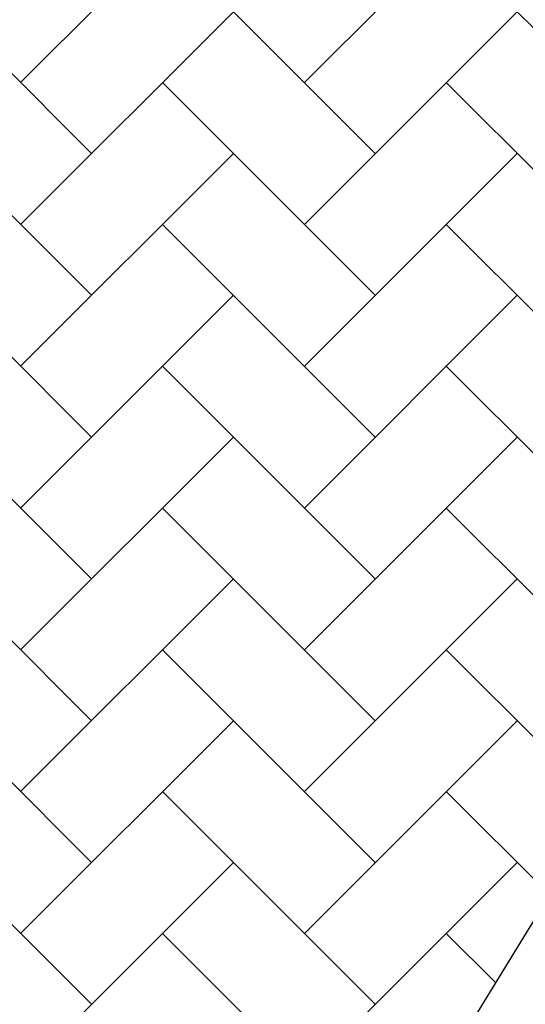
# Model space of a CAD drawing. Units: inches. Extents: x 8 to 120, y 5 to 101.
# Drawn here: x 106 to 108, y 52 to 55 of the extents above; entities that cross this region are included whole.
import ezdxf

# ---------------------------------------------------------------- set-up
doc = ezdxf.new("R2010")
doc.units = ezdxf.units.IN
doc.header["$LTSCALE"] = 10
doc.header["$MEASUREMENT"] = 0
doc.layers.add('LAYER1', color=7, linetype='Continuous')

# ---------------------------------------------------------------- blocks, each defined once
blk = doc.blocks.new('SW_HATCH_0')
at = {"color": 0, "linetype": 'Continuous', "lineweight": 18}
for p, q in [((8.0176, -4.4542), (8.6857, -3.7861)), ((8.9084, -4.4542), (9.5766, -3.7861)), ((8.2403, -4.6769), (7.5722, -4.0088)), ((9.1311, -4.6769), (8.463, -4.0088)), ((10.022, -4.6769), (9.3539, -4.0088)), ((8.0176, -4.8996), (8.6857, -4.2315)), ((8.9084, -4.8996), (9.5766, -4.2315)), ((8.2403, -5.1223), (7.5722, -4.4542)), ((9.1311, -5.1223), (8.463, -4.4542)), ((10.022, -5.1223), (9.3539, -4.4542)), ((8.0176, -5.3451), (8.6857, -4.6769)), ((8.9084, -5.3451), (9.5766, -4.6769)), ((8.2403, -5.5678), (7.5722, -4.8996)), ((9.1311, -5.5678), (8.463, -4.8996)), ((10.022, -5.5678), (9.3539, -4.8996)), ((8.0176, -5.7905), (8.6857, -5.1223)), ((8.9084, -5.7905), (9.5766, -5.1223)), ((8.2403, -6.0132), (7.5722, -5.3451)), ((9.1311, -6.0132), (8.463, -5.3451)), ((10.022, -6.0132), (9.3539, -5.3451)), ((8.0176, -6.2359), (8.6857, -5.5678)), ((8.9084, -6.2359), (9.5766, -5.5678)), ((8.2403, -6.4586), (7.5722, -5.7905)), ((9.1311, -6.4586), (8.463, -5.7905)), ((10.0163, -6.4529), (9.3539, -5.7905)), ((8.0176, -6.6813), (8.6857, -6.0132)), ((8.9084, -6.6813), (9.5766, -6.0132)), ((8.2403, -6.904), (7.5722, -6.2359)), ((9.1311, -6.904), (8.463, -6.2359)), ((9.847, -6.7291), (9.3539, -6.2359)), ((8.0176, -7.1267), (8.6857, -6.4586)), ((8.9084, -7.1267), (9.5766, -6.4586)), ((8.2403, -7.3495), (7.5722, -6.6813)), ((9.1311, -7.3495), (8.463, -6.6813)), ((9.6778, -7.0052), (9.3539, -6.6813)), ((8.0176, -7.5722), (8.6857, -6.904)), ((8.9084, -7.5722), (9.5766, -6.904)), ((9.1311, -7.7949), (8.463, -7.1267)), ((9.5085, -7.2814), (9.3539, -7.1267))]:
    blk.add_line(p, q, dxfattribs=at)

msp = doc.modelspace()

# ---------------------------------------------------------------- linework, layer by layer
at = {"layer": 'LAYER1'}
msp.add_line((109.0195, 53.9483), (104.9418, 47.2951), dxfattribs=at)
msp.add_arc((106.9321, 55.4298), 2.5597, 324.6366, 80.0261, dxfattribs=at)

# ---------------------------------------------------------------- block references
at = {"color": 7, "linetype": 'Continuous', "lineweight": 18}
msp.add_blockref('SW_HATCH_0', (98.2923, 59.2414), dxfattribs=at)

doc.saveas('drawing.dxf')
